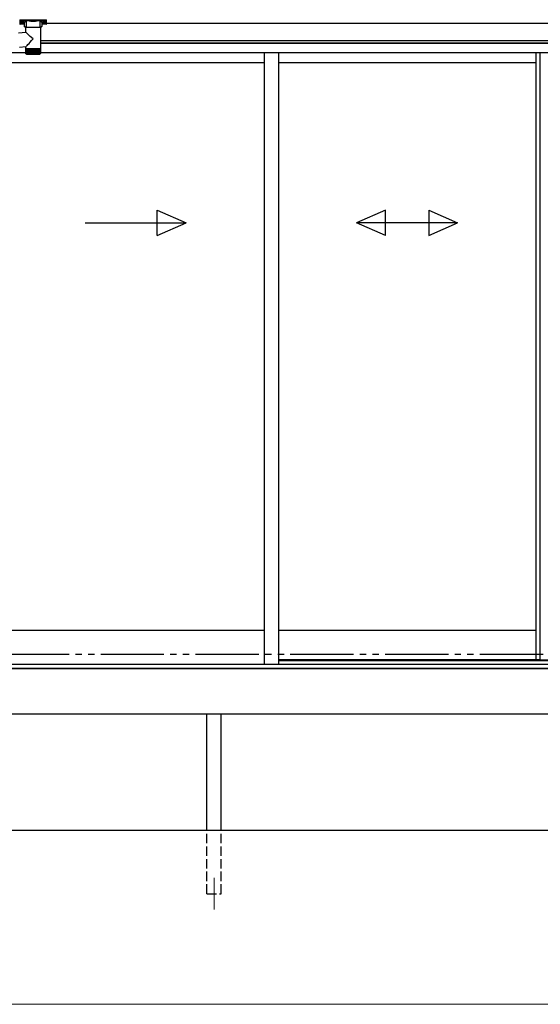
# Model space of a CAD drawing. Extents: x 0 to 15840, y 0 to 25654.
# Drawn here: x 1784 to 3431, y 12669 to 15786 of the extents above; entities that cross this region are included whole.
import ezdxf

# ---------------------------------------------------------------- set-up
doc = ezdxf.new("R2010")
doc.units = 0
doc.linetypes.add('YDIVIDE_1', pattern=[15, 10, -1, 1, -1, 1, -1])
doc.linetypes.add('YHIDDEN_1', pattern=[4, 3, -1])
for name, color, linetype, lineweight in [('YKK_12', 2, 'CONTINUOUS', 13), ('YKK_A1', 4, 'CONTINUOUS', 30), ('YKK_D', 6, 'CONTINUOUS', 13)]:
    doc.layers.add(name, color=color, linetype=linetype, lineweight=lineweight)

msp = doc.modelspace()

# ---------------------------------------------------------------- linework, layer by layer
at = {"layer": 'YKK_12'}
msp.add_line((2398.9, 13068.7), (2398.9, 12968.7), dxfattribs=at)
at = {"layer": 'YKK_A1', "linetype": 'Continuous'}
for p, q in [((1783.9, 15785.4), (1783.9, 15784.3)), ((1783.9, 15784.3), (1783.9, 15772.4)), ((1784.9, 15785.7), (1867.9, 15785.7)), ((1784.9, 15784), (1784.9, 15785.7)), ((1805.1, 15784), (1784.9, 15784)), ((1784.9, 15784), (1784.9, 15783.5)), ((1784.9, 15783.5), (1805.1, 15783.5)), ((1784.9, 15771.4), (1784.9, 15783.5)), ((1799.4, 15764.2), (1799.4, 15776.8)), ((1805, 15761), (1805, 15781.5)), ((1805.1, 15784), (1805.1, 15783.5)), ((1846.7, 15784), (1806, 15784)), ((1806.2, 15783.5), (1846.6, 15783.5)), ((1847.7, 15784), (1847.7, 15783.5)), ((1867.9, 15784), (1847.7, 15784)), ((1847.7, 15783.5), (1867.9, 15783.5)), ((1847.7, 15781.5), (1847.7, 15761)), ((1853.4, 15776.8), (1853.4, 15764.2)), ((1867.9, 15785.7), (1867.9, 15784)), ((1867.9, 15784), (1867.9, 15783.5)), ((1867.9, 15783.5), (1867.9, 15771.4)), ((1868.9, 15784.3), (1868.9, 15785.4)), ((1868.9, 15772.4), (1868.9, 15784.3)), ((1779.6, 15743.6), (1803.5, 15745.7)), ((1799.4, 15771.4), (1784.9, 15771.4)), ((1799.4, 15771.4), (1784.9, 15771.4)), ((1784.9, 15771.4), (1784.9, 15771.4)), ((1803.5, 15745.7), (1803.5, 15761)), ((1826, 15761), (1803.5, 15761)), ((1849.3, 15761), (1826, 15761)), ((1849.3, 15761), (1849.3, 15693)), ((1867.9, 15771.4), (1853.4, 15771.4)), ((1867.9, 15771.4), (1853.4, 15771.4)), ((1867.9, 15771.4), (1867.9, 15771.4)), ((1803.5, 15699.7), (1783.6, 15698)), ((1803.5, 15693), (1803.5, 15699.7)), ((1803.5, 15691.5), (1803.5, 15693)), ((1826, 15693), (1803.5, 15693)), ((1803.5, 15679), (1803.5, 15691.5)), ((1803.5, 15679), (1803.5, 15691.5)), ((1803.5, 15691.5), (1803.5, 15691.5)), ((1803.5, 15691.5), (1803.8, 15691.5)), ((1803.8, 15679), (1803.8, 15691.5)), ((1803.8, 15691.5), (1804.2, 15691.5)), ((1804.2, 15678.8), (1804.2, 15691.5)), ((1804.2, 15691.5), (1804.7, 15691.5)), ((1804.7, 15678.7), (1804.7, 15691.5)), ((1804.7, 15691.5), (1805.5, 15691.5)), ((1805.4, 15678.6), (1805.4, 15691.5)), ((1805.4, 15691.5), (1805.4, 15677.7)), ((1805.5, 15691.5), (1806.4, 15691.5)), ((1806.1, 15691.5), (1806.1, 15677.7)), ((1806.3, 15678.5), (1806.3, 15691.5)), ((1806.4, 15691.5), (1807.4, 15691.5)), ((1807.1, 15691.5), (1807.1, 15677.7)), ((1807.3, 15678.4), (1807.3, 15691.5)), ((1807.4, 15691.5), (1808.6, 15691.5)), ((1808.1, 15691.5), (1808.1, 15677.7)), ((1808.5, 15678.3), (1808.5, 15691.5)), ((1808.6, 15691.5), (1809.9, 15691.5)), ((1809.3, 15691.5), (1809.3, 15677.7)), ((1809.8, 15678.3), (1809.8, 15691.5)), ((1809.9, 15691.5), (1811.4, 15691.5)), ((1810.7, 15691.5), (1810.7, 15677.7)), ((1811.2, 15678.2), (1811.2, 15691.5)), ((1811.4, 15691.5), (1813, 15691.5)), ((1812.1, 15691.5), (1812.1, 15677.7)), ((1812.8, 15678.1), (1812.8, 15691.5)), ((1813, 15691.5), (1814.6, 15691.5)), ((1813.7, 15691.5), (1813.7, 15677.7)), ((1814.4, 15678.1), (1814.4, 15691.5)), ((1814.6, 15691.5), (1816.4, 15691.5)), ((1815.3, 15691.5), (1815.3, 15677.7)), ((1816.1, 15678), (1816.1, 15691.5)), ((1816.4, 15691.5), (1818.2, 15691.5)), ((1817.1, 15691.5), (1817.1, 15677.7)), ((1817.9, 15677.9), (1817.9, 15691.5)), ((1818.2, 15691.5), (1820.1, 15691.5)), ((1818.9, 15691.5), (1818.9, 15677.7)), ((1819.8, 15677.9), (1819.8, 15691.5)), ((1820.1, 15691.5), (1822.1, 15691.5)), ((1820.7, 15691.5), (1820.7, 15677.7)), ((1821.7, 15677.7), (1821.7, 15691.5)), ((1822.1, 15691.5), (1824, 15691.5)), ((1822.6, 15691.5), (1822.6, 15677.7)), ((1823.6, 15677.7), (1823.6, 15691.5)), ((1824, 15691.5), (1826, 15691.5)), ((1824.6, 15691.5), (1824.6, 15677.7)), ((1825.5, 15677.7), (1825.5, 15691.5)), ((1849.3, 15693), (1826, 15693)), ((1826, 15691.5), (1828, 15691.5)), ((1826.5, 15691.5), (1826.5, 15677.7)), ((1827.5, 15691.5), (1827.5, 15677.7)), ((1828, 15691.5), (1830, 15691.5)), ((1828.5, 15691.5), (1828.5, 15677.7)), ((1829.4, 15691.5), (1829.4, 15677.7)), ((1830, 15691.5), (1832, 15691.5)), ((1830.4, 15691.5), (1830.4, 15677.8)), ((1831.4, 15691.5), (1831.4, 15677.7)), ((1832, 15691.5), (1833.9, 15691.5)), ((1832.3, 15691.5), (1832.3, 15677.8)), ((1833.2, 15691.5), (1833.2, 15677.7)), ((1833.9, 15691.5), (1835.7, 15691.5)), ((1834.2, 15691.5), (1834.2, 15677.9)), ((1835.1, 15691.5), (1835.1, 15677.7)), ((1835.7, 15691.5), (1837.5, 15691.5)), ((1836, 15691.5), (1836, 15678)), ((1836.8, 15691.5), (1836.8, 15677.7)), ((1837.5, 15691.5), (1839.2, 15691.5)), ((1837.8, 15691.5), (1837.8, 15678)), ((1838.5, 15691.5), (1838.5, 15677.7)), ((1839.2, 15691.5), (1840.8, 15691.5)), ((1839.4, 15691.5), (1839.4, 15678.1)), ((1840.1, 15691.5), (1840.1, 15677.7)), ((1840.8, 15691.5), (1842.3, 15691.5)), ((1841, 15691.5), (1841, 15678.2)), ((1841.6, 15691.5), (1841.6, 15677.7)), ((1842.3, 15691.5), (1843.7, 15691.5)), ((1842.5, 15691.5), (1842.5, 15678.3)), ((1843, 15691.5), (1843, 15677.7)), ((1843.7, 15691.5), (1844.9, 15691.5)), ((1843.8, 15691.5), (1843.8, 15678.3)), ((1844.2, 15691.5), (1844.2, 15677.7)), ((1844.9, 15691.5), (1846, 15691.5)), ((1845, 15691.5), (1845, 15678.4)), ((1845.3, 15691.5), (1845.3, 15677.7)), ((1846, 15691.5), (1847, 15691.5)), ((1846.1, 15691.5), (1846.1, 15678.5)), ((1846.3, 15691.5), (1846.3, 15677.7)), ((1847, 15691.5), (1847, 15678.6)), ((1847, 15691.5), (1847.8, 15691.5)), ((1847.1, 15691.5), (1847.1, 15677.7)), ((1847.8, 15691.5), (1847.8, 15678.6)), ((1847.8, 15691.5), (1848.4, 15691.5)), ((1848.4, 15691.5), (1848.4, 15679)), ((1848.4, 15691.5), (1848.9, 15691.5)), ((1848.4, 15679), (1848.4, 15678.7)), ((1848.9, 15691.5), (1848.9, 15678.8)), ((1848.9, 15691.5), (1849.2, 15691.5)), ((1849.2, 15691.5), (1849.2, 15678.9)), ((1849.2, 15691.5), (1849.3, 15691.5)), ((1849.3, 15693), (1849.3, 15691.5)), ((1849.3, 15691.5), (1849.3, 15679)), ((1849.3, 15691.5), (1849.3, 15691.5)), ((1804, 15677.7), (1804, 15677.7)), ((1804.2, 15677.7), (1804.1, 15677.7)), ((1804.4, 15678), (1804.4, 15677.7)), ((1804.5, 15677.7), (1804.4, 15677.7)), ((1804.8, 15678.2), (1804.8, 15677.7)), ((1805.1, 15677.7), (1804.8, 15677.7)), ((1805.7, 15677.7), (1805.4, 15677.7)), ((1805.5, 15677), (1826.1, 15677)), ((1806.6, 15677.7), (1806.1, 15677.7)), ((1807.6, 15677.7), (1807.1, 15677.7)), ((1808.7, 15677.7), (1808.1, 15677.7)), ((1810, 15677.7), (1809.3, 15677.7)), ((1811.3, 15677.7), (1810.7, 15677.7)), ((1812.9, 15677.7), (1812.1, 15677.7)), ((1814.5, 15677.7), (1813.7, 15677.7)), ((1816.2, 15677.7), (1815.3, 15677.7)), ((1817.9, 15677.7), (1817.1, 15677.7)), ((1819.8, 15677.7), (1818.9, 15677.7)), ((1821.7, 15677.7), (1820.7, 15677.7)), ((1823.6, 15677.7), (1822.6, 15677.7)), ((1825.5, 15677.7), (1824.6, 15677.7)), ((1826.1, 15677), (1847.3, 15677)), ((1827.5, 15677.7), (1826.5, 15677.7)), ((1829.4, 15677.7), (1828.5, 15677.7)), ((1831.4, 15677.7), (1830.4, 15677.7)), ((1833.2, 15677.7), (1832.3, 15677.7)), ((1835.1, 15677.7), (1834.2, 15677.7)), ((1836.8, 15677.7), (1836, 15677.7)), ((1838.5, 15677.7), (1837.7, 15677.7)), ((1840.1, 15677.7), (1839.4, 15677.7)), ((1841.6, 15677.7), (1840.9, 15677.7)), ((1843, 15677.7), (1842.3, 15677.7)), ((1844.2, 15677.7), (1843.6, 15677.7)), ((1845.3, 15677.7), (1844.8, 15677.7)), ((1846.3, 15677.7), (1845.9, 15677.7)), ((1847.1, 15677.7), (1846.7, 15677.7)), ((1847.8, 15677.7), (1847.5, 15677.7)), ((1847.8, 15678.4), (1847.8, 15677.7)), ((1848.3, 15677.7), (1848.1, 15677.7)), ((1848.3, 15678), (1848.3, 15677.7)), ((1848.6, 15677.7), (1848.5, 15677.7)), ((1848.6, 15677.9), (1848.6, 15677.7)), ((1848.8, 15677.7), (1848.7, 15677.7))]:
    msp.add_line(p, q, dxfattribs=at)
at = {"layer": 'YKK_A1'}
for p, q in [((1785.5, 15777.5), (1785.5, 15777)), ((1788.9, 15774.9), (1788.9, 15774.6)), ((1790.9, 15775.8), (1790.9, 15775.2)), ((1790.9, 15775.8), (1791.9, 15775.8)), ((1790.9, 15774.3), (1790.9, 15774.3)), ((1791.9, 15775.8), (1791.9, 15775.2)), ((1791.9, 15774.3), (1791.9, 15774.3)), ((1793.9, 15774.9), (1793.9, 15774.6)), ((1797.3, 15777.5), (1797.3, 15777)), ((1855.5, 15777.5), (1855.5, 15777)), ((1858.9, 15774.9), (1858.9, 15774.6)), ((1860.9, 15775.8), (1860.9, 15775.2)), ((1861.9, 15775.8), (1860.9, 15775.8)), ((1860.9, 15774.3), (1860.9, 15774.3)), ((1861.9, 15775.8), (1861.9, 15775.2)), ((1861.9, 15774.3), (1861.9, 15774.3)), ((1863.9, 15774.9), (1863.9, 15774.6)), ((1867.3, 15777.5), (1867.3, 15777)), ((5068.9, 15773.7), (1868.9, 15773.7)), ((5326.4, 15718.7), (1849.3, 15718.7)), ((5250.9, 15718.7), (1849.3, 15718.7)), ((5250.9, 15711.7), (1849.3, 15711.7)), ((5245.4, 15710.7), (1849.3, 15710.7)), ((1803.5, 15680.7), (1702.9, 15680.7)), ((5234.9, 15680.7), (1849.3, 15680.7)), ((2557.6, 15680.7), (2557.6, 13745.2)), ((2602.6, 15680.7), (2602.6, 13745.2)), ((3416.4, 15680.7), (3416.4, 13759.7)), ((3429.6, 15680.7), (3429.6, 13759.7)), ((2557.6, 15648.7), (1743.9, 15648.7)), ((3416.4, 15648.7), (2602.6, 15648.7)), ((2557.6, 13851.7), (1743.9, 13851.7)), ((3416.4, 13851.7), (2602.6, 13851.7)), ((3428.4, 13759.7), (2602.6, 13759.7)), ((3416.4, 13759.7), (3474.4, 13759.7)), ((5251.4, 13731.7), (1686.4, 13731.7)), ((5251.4, 13586.7), (1686.4, 13586.7)), ((2376.4, 13218.7), (2376.4, 13586.7)), ((2421.4, 13218.7), (2421.4, 13586.7)), ((9228.9, 13218.7), (1348.9, 13218.7))]:
    msp.add_line(p, q, dxfattribs=at)
at = {"layer": 'YKK_A1', "linetype": 'Continuous', "ltscale": 20}
for p, q in [((2219.1, 15102.3), (2219.1, 15182.3)), ((2219.1, 15182.3), (2310.8, 15142.3)), ((2941.2, 15182.3), (2849.5, 15142.3)), ((2941.2, 15102.3), (2941.2, 15182.3)), ((3077.9, 15182.3), (3169.5, 15142.3)), ((3077.9, 15182.3), (3077.9, 15102.3)), ((1990.8, 15142.3), (2310.8, 15142.3)), ((2219.1, 15102.3), (2310.8, 15142.3)), ((2941.2, 15102.3), (2849.5, 15142.3)), ((3169.5, 15142.3), (2849.5, 15142.3)), ((3077.9, 15102.3), (3169.5, 15142.3))]:
    msp.add_line(p, q, dxfattribs=at)
at = {"layer": 'YKK_A1', "linetype": 'YDIVIDE_1', "ltscale": 20}
msp.add_line((10040.1, 13776.2), (631.6, 13776.2), dxfattribs=at)
at = {"layer": 'YKK_A1', "ltscale": 0.5}
for p, q in [((2602.6, 13756.7), (4335.1, 13756.7)), ((1692.4, 13731.7), (5245.4, 13731.7)), ((1732.4, 13745.2), (2602.6, 13745.2)), ((2602.6, 13745.2), (5205.4, 13745.2))]:
    msp.add_line(p, q, dxfattribs=at)
at = {"layer": 'YKK_A1', "linetype": 'YHIDDEN_1', "ltscale": 10}
for p, q in [((2376.4, 13018.7), (2376.4, 13218.7)), ((2421.4, 13018.7), (2421.4, 13218.7)), ((2376.4, 13018.7), (2421.4, 13018.7)), ((2376.4, 13018.7), (2421.4, 13018.7))]:
    msp.add_line(p, q, dxfattribs=at)
at = {"layer": 'YKK_A1', "linetype": 'Continuous'}
for centre, radius, start, end in [((1784.9, 15772.4), 1, 180, 270), ((1784.9, 15772.4), 0.978, 181.3892, 271.3249), ((1806.3, 15783), 0.52, 93.8616, 176.6653), ((1846.5, 15783), 0.52, 3.3347, 86.1384), ((1867.9, 15772.4), 1, 270, 0), ((1867.9, 15772.4), 0.978, 268.6751, 358.6108), ((1805.5, 15679), 2, 203.3559, 270), ((1847.3, 15679), 2, 270, 337.2394)]:
    msp.add_arc(centre, radius, start, end, dxfattribs=at)
at = {"layer": 'YKK_A1', "linetype": 'Continuous', "extrusion": (0, 0, -1)}
for centre, major_axis, ratio, start_param, end_param in [((1784.9, 15785.4), (-1, 0), 0.315299, 0, 1.570796), ((1784.9, 15784.3), (-1, 0), 0.366615, 4.712389, 6.283185), ((1784.9, 15784.3), (-1, 0), 0.843474, 4.712389, 6.283185), ((1815.4, 15777.3), (-16.5, 0), 0.315299, 6.036376, 7.147418), ((1815.4, 15776.8), (-16, 0), 0.325152, 0.039364, 0.867317), ((1815.4, 15776.8), (-16, 0), 0.325152, 0, 0.039364), ((1826.4, 15782), (-21.9, 0), 0.315299, 6.170814, 6.504704), ((1826.4, 15781.5), (-21.4, 0), 0.322683, 6.158301, 6.500724), ((1826.4, 15784.2), (-21.4, 0), 0.216503, 3.397794, 6.026983), ((1826.4, 15784.7), (-20.9, 0), 0.221695, 3.397794, 6.026983), ((1826.4, 15781.5), (-21.4, 0), 0.322683, 2.924054, 3.141593), ((1826.4, 15782), (-21.9, 0), 0.315299, 2.920073, 3.253964), ((1837.4, 15776.8), (-16, 0), 0.325152, 2.274276, 3.13529), ((1837.4, 15777.3), (-16.5, 0), 0.315299, 2.27736, 3.387635), ((1867.9, 15785.4), (-1, 0), 0.315299, 1.570796, 3.141593), ((1867.9, 15784.3), (-1, 0), 0.843474, 3.141593, 4.712389), ((1867.9, 15784.3), (-1, 0), 0.366615, 3.141593, 4.712389), ((1815.4, 15764.2), (-16, 0), 0.165307, 5.415868, 6.280842), ((1826.4, 15724.7), (-22.9, 21), 0.007787, 4.720887, 6.27605), ((1837.4, 15764.2), (-16, 0), 0.165307, 3.14369, 4.00891), ((1826.4, 15724.7), (22.9, 25), 0.007787, 3.15009, 4.705254)]:
    msp.add_ellipse(centre, major_axis=major_axis, ratio=ratio, start_param=start_param, end_param=end_param, dxfattribs=at)
at = {"layer": 'YKK_A1'}
for centre, major_axis, ratio, start_param, end_param in [((1791.4, 15777.5), (-5.9, 0), 0.300706, 3.141593, 6.283185), ((1791.4, 15777), (-5.9, 0), 0.300706, 3.141593, 6.283185), ((1791.4, 15777), (-5.9, 0), 0.46726, 0, 3.141593), ((1789.9, 15777), (-4.4, 0), 0.502493, 7.624705, 7.853982), ((1789.9, 15777), (-4.4, 0), 0.570835, 7.624705, 7.853982), ((1789.9, 15775.2), (1, 0), 0.417642, 4.712389, 6.283185), ((1789.9, 15774.3), (1, 0), 0.18377, 6.283185, 7.853982), ((1859.9, 15777), (-4.4, 0), 0.502493, 7.624705, 7.853982), ((1859.9, 15777), (-4.4, 0), 0.570835, 7.624705, 7.853982), ((1859.9, 15775.2), (1, 0), 0.417642, 4.712389, 6.283185), ((1859.9, 15774.3), (1, 0), 0.18377, 0, 1.570796), ((1859.9, 15774.3), (1, 0), 0.18377, 6.283185, 7.853982)]:
    msp.add_ellipse(centre, major_axis=major_axis, ratio=ratio, start_param=start_param, end_param=end_param, dxfattribs=at)
at = {"layer": 'YKK_A1', "extrusion": (0, 0, -1)}
for centre, major_axis, ratio, start_param, end_param in [((1792.9, 15775.2), (-1, 0), 0.417642, 4.712389, 6.283185), ((1792.9, 15774.3), (-1, 0), 0.18377, 0, 1.570796), ((1792.9, 15774.3), (-1, 0), 0.18377, 6.283185, 7.853982), ((1792.9, 15777), (4.4, 0), 0.502493, 7.624705, 7.853982), ((1792.9, 15777), (4.4, 0), 0.570835, 7.624705, 7.853982), ((1861.4, 15777.5), (5.9, 0), 0.300706, 3.141593, 6.283185), ((1861.4, 15777), (5.9, 0), 0.300706, 3.141593, 6.283185), ((1861.4, 15777), (5.9, 0), 0.46726, 0, 3.141593), ((1862.9, 15775.2), (-1, 0), 0.417642, 4.712389, 6.283185), ((1862.9, 15774.3), (-1, 0), 0.18377, 6.283185, 7.853982), ((1862.9, 15777), (4.4, 0), 0.502493, 7.624705, 7.853982), ((1862.9, 15777), (4.4, 0), 0.570835, 7.624705, 7.853982)]:
    msp.add_ellipse(centre, major_axis=major_axis, ratio=ratio, start_param=start_param, end_param=end_param, dxfattribs=at)
at = {"layer": 'YKK_A1', "linetype": 'Continuous'}
for points, knots in [([(1804.7, 15781.2), (1804.7, 15781.2), (1804.7, 15781.2), (1804.9, 15781.2), (1805, 15781.1), (1805, 15781), (1805, 15781)], [0, 0, 0, 0, 0.011758, 0.509138, 0.924551, 1, 1, 1, 1]), ([(1805.8, 15783.7), (1805.7, 15783.7), (1805.6, 15783.8), (1805.4, 15783.9), (1805.2, 15784), (1805.1, 15784)], [0, 0, 0, 0, 0.1647972, 0.5826577, 1, 1, 1, 1]), ([(1805.1, 15783.5), (1805.1, 15783.5), (1805.2, 15783.5), (1805.3, 15783.4), (1805.4, 15783.4), (1805.5, 15783.3), (1805.5, 15783.1), (1805.5, 15783), (1805.5, 15783)], [0, 0, 0, 0, 0.211155, 0.381233, 0.416038, 0.616805, 0.827847, 1, 1, 1, 1]), ([(1805.5, 15783), (1805.5, 15783), (1805.6, 15783.1), (1805.6, 15783.2), (1805.6, 15783.3)], [0, 0, 0, 0, 0.011155, 1, 1, 1, 1]), ([(1805.6, 15783.3), (1805.6, 15783.4), (1805.6, 15783.5), (1805.7, 15783.6), (1805.8, 15783.7), (1805.8, 15783.7)], [0, 0, 0, 0, 0.464435, 0.928607, 1, 1, 1, 1]), ([(1805.6, 15783.3), (1805.6, 15783.3), (1805.7, 15783.1), (1805.7, 15783.1), (1805.7, 15783)], [0, 0, 0, 0, 0.447347, 1, 1, 1, 1]), ([(1806, 15784), (1806, 15784), (1806, 15784), (1805.9, 15783.9), (1805.8, 15783.8), (1805.8, 15783.7)], [0, 0, 0, 0, 0.0105558, 0.2154748, 1, 1, 1, 1]), ([(1806.2, 15783.5), (1806.2, 15783.5), (1806.1, 15783.6), (1806.1, 15783.7), (1806, 15783.8), (1806, 15784), (1806, 15784)], [0, 0, 0, 0, 0.26542, 0.523518, 0.769226, 1, 1, 1, 1]), ([(1846.7, 15784), (1846.7, 15784), (1846.7, 15783.8), (1846.7, 15783.7), (1846.6, 15783.6), (1846.6, 15783.5), (1846.6, 15783.5)], [0, 0, 0, 0, 0.230774, 0.476482, 0.73458, 1, 1, 1, 1]), ([(1847, 15783.7), (1846.9, 15783.8), (1846.9, 15783.9), (1846.8, 15784), (1846.7, 15784), (1846.7, 15784)], [0, 0, 0, 0, 0.784525, 0.989444, 1, 1, 1, 1]), ([(1847.7, 15784), (1847.6, 15784), (1847.4, 15783.9), (1847.1, 15783.8), (1847, 15783.7), (1847, 15783.7)], [0, 0, 0, 0, 0.4173423, 0.8352028, 1, 1, 1, 1]), ([(1847, 15783.7), (1847, 15783.6), (1847.1, 15783.5), (1847.2, 15783.4), (1847.2, 15783.4), (1847.2, 15783.3)], [0, 0, 0, 0, 0.463013, 0.925691, 1, 1, 1, 1]), ([(1847, 15783), (1847.1, 15783.1), (1847.1, 15783.1), (1847.2, 15783.3), (1847.2, 15783.3)], [0, 0, 0, 0, 0.552653, 1, 1, 1, 1]), ([(1847.2, 15783), (1847.2, 15783), (1847.2, 15783.1), (1847.3, 15783.3), (1847.4, 15783.4), (1847.5, 15783.5), (1847.6, 15783.5), (1847.6, 15783.5), (1847.7, 15783.5)], [0, 0, 0, 0, 0.172186, 0.383269, 0.584075, 0.765815, 0.788804, 1, 1, 1, 1]), ([(1847.2, 15783.3), (1847.2, 15783.2), (1847.2, 15783.1), (1847.2, 15783), (1847.2, 15783)], [0, 0, 0, 0, 0.988845, 1, 1, 1, 1]), ([(1847.7, 15781), (1847.7, 15781), (1847.8, 15781.1), (1847.9, 15781.2), (1848, 15781.2), (1848.1, 15781.2), (1848.1, 15781.2)], [0, 0, 0, 0, 0.075449, 0.490862, 0.988242, 1, 1, 1, 1]), ([(1805, 15761.3), (1805, 15761.3), (1804.4, 15761.4), (1803.4, 15761.6), (1802.1, 15761.9), (1801, 15762.3), (1800.2, 15762.7), (1799.7, 15763.2), (1799.4, 15763.7), (1799.4, 15764.1), (1799.4, 15764.2)], [0, 0, 0, 0, 0.004073, 0.176361, 0.350701, 0.52916, 0.716222, 0.83848, 0.945589, 1, 1, 1, 1]), ([(1853.4, 15764.2), (1853.3, 15764), (1853.3, 15763.6), (1853, 15763.1), (1852.5, 15762.7), (1851.7, 15762.3), (1850.7, 15761.9), (1849.4, 15761.6), (1848.3, 15761.4), (1847.7, 15761.3)], [0, 0, 0, 0, 0.085306, 0.19197, 0.31105, 0.468337, 0.642859, 0.826224, 1, 1, 1, 1]), ([(1804.1, 15677.7), (1804, 15677.8), (1803.8, 15678), (1803.6, 15678.5), (1803.6, 15678.8), (1803.5, 15679), (1803.5, 15679)], [0, 0, 0, 0, 0.2513571, 0.6389902, 0.9941917, 1, 1, 1, 1]), ([(1803.5, 15679), (1803.5, 15679), (1803.5, 15678.8), (1803.6, 15678.4), (1803.8, 15677.9), (1804, 15677.7), (1804, 15677.7)], [0, 0, 0, 0, 0.005812, 0.52705, 0.841294, 1, 1, 1, 1]), ([(1804, 15677.7), (1803.9, 15677.8), (1803.7, 15678), (1803.5, 15678.5), (1803.5, 15678.8), (1803.5, 15679), (1803.5, 15679)], [0, 0, 0, 0, 0.251358, 0.638992, 0.994192, 1, 1, 1, 1]), ([(1804.4, 15677.7), (1804.3, 15677.8), (1804.1, 15678), (1803.9, 15678.5), (1803.8, 15678.8), (1803.8, 15679), (1803.8, 15679)], [0, 0, 0, 0, 0.251354, 0.638985, 0.994192, 1, 1, 1, 1]), ([(1803.8, 15679), (1803.8, 15679), (1803.8, 15678.8), (1803.8, 15678.4), (1804, 15677.9), (1804.1, 15677.7), (1804.2, 15677.7)], [0, 0, 0, 0, 0.0058123, 0.5270501, 0.8412935, 1, 1, 1, 1]), ([(1804.2, 15679), (1804.2, 15679), (1804.1, 15678.8), (1804.2, 15678.4), (1804.3, 15677.9), (1804.5, 15677.7), (1804.5, 15677.7)], [0, 0, 0, 0, 0.005812, 0.52705, 0.841293, 1, 1, 1, 1]), ([(1804.8, 15677.7), (1804.7, 15677.8), (1804.5, 15678), (1804.3, 15678.5), (1804.2, 15678.8), (1804.2, 15679), (1804.2, 15679)], [0, 0, 0, 0, 0.251348, 0.638976, 0.994192, 1, 1, 1, 1]), ([(1805.4, 15677.7), (1805.3, 15677.8), (1805.1, 15678), (1804.9, 15678.5), (1804.8, 15678.8), (1804.7, 15679), (1804.7, 15679)], [0, 0, 0, 0, 0.251339, 0.638963, 0.994192, 1, 1, 1, 1]), ([(1804.7, 15679), (1804.7, 15679), (1804.7, 15678.8), (1804.7, 15678.4), (1804.9, 15677.9), (1805, 15677.7), (1805.1, 15677.7)], [0, 0, 0, 0, 0.005812, 0.52705, 0.841291, 1, 1, 1, 1]), ([(1805.5, 15679), (1805.5, 15679), (1805.4, 15678.8), (1805.4, 15678.4), (1805.6, 15677.9), (1805.7, 15677.7), (1805.7, 15677.7)], [0, 0, 0, 0, 0.005812, 0.52705, 0.841289, 1, 1, 1, 1]), ([(1806.1, 15677.7), (1806.1, 15677.8), (1805.9, 15678), (1805.6, 15678.5), (1805.5, 15678.8), (1805.5, 15679), (1805.5, 15679)], [0, 0, 0, 0, 0.2513277, 0.6389459, 0.9941917, 1, 1, 1, 1]), ([(1806.4, 15679), (1806.4, 15679), (1806.3, 15678.8), (1806.3, 15678.4), (1806.4, 15677.9), (1806.5, 15677.7), (1806.6, 15677.7)], [0, 0, 0, 0, 0.005812, 0.52705, 0.841287, 1, 1, 1, 1]), ([(1807.1, 15677.7), (1807, 15677.8), (1806.8, 15678), (1806.5, 15678.5), (1806.4, 15678.8), (1806.4, 15679), (1806.4, 15679)], [0, 0, 0, 0, 0.251313, 0.638923, 0.994192, 1, 1, 1, 1]), ([(1807.4, 15679), (1807.4, 15679), (1807.4, 15678.9), (1807.3, 15678.6), (1807.3, 15678.3), (1807.4, 15678.1), (1807.4, 15677.9), (1807.5, 15677.8), (1807.5, 15677.7), (1807.6, 15677.7)], [0, 0, 0, 0, 0.005795, 0.262728, 0.527424, 0.682873, 0.841547, 0.920347, 1, 1, 1, 1]), ([(1808.1, 15677.7), (1808, 15677.8), (1807.9, 15678), (1807.6, 15678.5), (1807.5, 15678.8), (1807.4, 15679), (1807.4, 15679)], [0, 0, 0, 0, 0.251293, 0.638895, 0.994192, 1, 1, 1, 1]), ([(1808.6, 15679), (1808.6, 15679), (1808.5, 15678.8), (1808.5, 15678.4), (1808.5, 15677.9), (1808.7, 15677.7), (1808.7, 15677.7)], [0, 0, 0, 0, 0.005812, 0.52705, 0.841279, 1, 1, 1, 1]), ([(1809.3, 15677.7), (1809.3, 15677.8), (1809.1, 15678), (1808.8, 15678.5), (1808.7, 15678.8), (1808.6, 15679), (1808.6, 15679)], [0, 0, 0, 0, 0.251269, 0.638858, 0.994192, 1, 1, 1, 1]), ([(1809.9, 15679), (1809.9, 15679), (1809.9, 15678.8), (1809.8, 15678.4), (1809.8, 15677.9), (1809.9, 15677.7), (1810, 15677.7)], [0, 0, 0, 0, 0.005812, 0.52705, 0.841273, 1, 1, 1, 1]), ([(1810.7, 15677.7), (1810.6, 15677.8), (1810.4, 15678), (1810.2, 15678.5), (1810, 15678.8), (1809.9, 15679), (1809.9, 15679)], [0, 0, 0, 0, 0.251237, 0.63881, 0.994192, 1, 1, 1, 1]), ([(1811.4, 15679), (1811.4, 15679), (1811.3, 15678.8), (1811.2, 15678.4), (1811.2, 15677.9), (1811.3, 15677.7), (1811.3, 15677.7)], [0, 0, 0, 0, 0.005812, 0.52705, 0.841278, 1, 1, 1, 1]), ([(1812.1, 15677.7), (1812, 15677.8), (1811.9, 15678), (1811.6, 15678.5), (1811.5, 15678.8), (1811.4, 15679), (1811.4, 15679)], [0, 0, 0, 0, 0.2512759, 0.6388681, 0.9941917, 1, 1, 1, 1]), ([(1813, 15679), (1813, 15679), (1812.9, 15678.8), (1812.7, 15678.4), (1812.7, 15677.9), (1812.8, 15677.7), (1812.9, 15677.7)], [0, 0, 0, 0, 0.005812, 0.52705, 0.841282, 1, 1, 1, 1]), ([(1813.7, 15677.7), (1813.6, 15677.8), (1813.5, 15678), (1813.2, 15678.5), (1813, 15678.8), (1813, 15679), (1813, 15679)], [0, 0, 0, 0, 0.251299, 0.638903, 0.994192, 1, 1, 1, 1]), ([(1814.6, 15679), (1814.6, 15679), (1814.5, 15678.8), (1814.4, 15678.4), (1814.4, 15677.9), (1814.4, 15677.7), (1814.5, 15677.7)], [0, 0, 0, 0, 0.005812, 0.52705, 0.841286, 1, 1, 1, 1]), ([(1815.3, 15677.7), (1815.3, 15677.8), (1815.1, 15678), (1814.9, 15678.5), (1814.7, 15678.8), (1814.6, 15679), (1814.6, 15679)], [0, 0, 0, 0, 0.251317, 0.63893, 0.994192, 1, 1, 1, 1]), ([(1816.4, 15679), (1816.4, 15679), (1816.3, 15678.8), (1816.1, 15678.4), (1816.1, 15677.9), (1816.1, 15677.7), (1816.2, 15677.7)], [0, 0, 0, 0, 0.005812, 0.52705, 0.841289, 1, 1, 1, 1]), ([(1817.1, 15677.7), (1817, 15677.8), (1816.9, 15678), (1816.6, 15678.5), (1816.5, 15678.8), (1816.4, 15679), (1816.4, 15679)], [0, 0, 0, 0, 0.251331, 0.638951, 0.994192, 1, 1, 1, 1]), ([(1818.2, 15679), (1818.2, 15679), (1818.1, 15678.8), (1817.9, 15678.4), (1817.9, 15677.9), (1817.9, 15677.7), (1817.9, 15677.7)], [0, 0, 0, 0, 0.005812, 0.52705, 0.841291, 1, 1, 1, 1]), ([(1818.9, 15677.7), (1818.8, 15677.8), (1818.7, 15678), (1818.5, 15678.5), (1818.3, 15678.8), (1818.2, 15679), (1818.2, 15679)], [0, 0, 0, 0, 0.251342, 0.638967, 0.994192, 1, 1, 1, 1]), ([(1820.1, 15679), (1820.1, 15679), (1820, 15678.8), (1819.8, 15678.4), (1819.7, 15677.9), (1819.8, 15677.7), (1819.8, 15677.7)], [0, 0, 0, 0, 0.005812, 0.52705, 0.841292, 1, 1, 1, 1]), ([(1820.7, 15677.7), (1820.7, 15677.8), (1820.6, 15678), (1820.4, 15678.5), (1820.2, 15678.8), (1820.1, 15679), (1820.1, 15679)], [0, 0, 0, 0, 0.251349, 0.638979, 0.994192, 1, 1, 1, 1]), ([(1822.1, 15679), (1822.1, 15679), (1821.9, 15678.8), (1821.8, 15678.4), (1821.6, 15677.9), (1821.7, 15677.7), (1821.7, 15677.7)], [0, 0, 0, 0, 0.005812, 0.52705, 0.841293, 1, 1, 1, 1]), ([(1822.6, 15677.7), (1822.6, 15677.8), (1822.5, 15678), (1822.3, 15678.5), (1822.1, 15678.8), (1822.1, 15679), (1822.1, 15679)], [0, 0, 0, 0, 0.251355, 0.638987, 0.994192, 1, 1, 1, 1]), ([(1824, 15679), (1824, 15679), (1823.9, 15678.8), (1823.7, 15678.4), (1823.6, 15677.9), (1823.6, 15677.7), (1823.6, 15677.7)], [0, 0, 0, 0, 0.005812, 0.52705, 0.841294, 1, 1, 1, 1]), ([(1824.6, 15677.7), (1824.6, 15677.8), (1824.5, 15678), (1824.3, 15678.5), (1824.1, 15678.8), (1824, 15679), (1824, 15679)], [0, 0, 0, 0, 0.251358, 0.638991, 0.994192, 1, 1, 1, 1]), ([(1826, 15679), (1826, 15679), (1825.9, 15678.8), (1825.7, 15678.4), (1825.6, 15677.9), (1825.5, 15677.7), (1825.5, 15677.7)], [0, 0, 0, 0, 0.005812, 0.52705, 0.841294, 1, 1, 1, 1]), ([(1826.5, 15677.7), (1826.5, 15677.8), (1826.5, 15678), (1826.3, 15678.5), (1826.1, 15678.8), (1826, 15679), (1826, 15679)], [0, 0, 0, 0, 0.251358, 0.638992, 0.994192, 1, 1, 1, 1]), ([(1828, 15679), (1828, 15679), (1827.9, 15678.8), (1827.7, 15678.4), (1827.5, 15677.9), (1827.5, 15677.7), (1827.5, 15677.7)], [0, 0, 0, 0, 0.005812, 0.52705, 0.841294, 1, 1, 1, 1]), ([(1828.5, 15677.7), (1828.5, 15677.8), (1828.5, 15678), (1828.3, 15678.5), (1828.1, 15678.8), (1828, 15679), (1828, 15679)], [0, 0, 0, 0, 0.251357, 0.63899, 0.994192, 1, 1, 1, 1]), ([(1830, 15679), (1830, 15679), (1829.9, 15678.8), (1829.7, 15678.4), (1829.5, 15677.9), (1829.4, 15677.7), (1829.4, 15677.7)], [0, 0, 0, 0, 0.005812, 0.52705, 0.841294, 1, 1, 1, 1]), ([(1830.4, 15677.7), (1830.4, 15677.8), (1830.4, 15678), (1830.3, 15678.5), (1830.1, 15678.8), (1830, 15679), (1830, 15679)], [0, 0, 0, 0, 0.251354, 0.638985, 0.994192, 1, 1, 1, 1]), ([(1832, 15679), (1832, 15679), (1831.8, 15678.8), (1831.6, 15678.4), (1831.4, 15677.9), (1831.4, 15677.7), (1831.4, 15677.7)], [0, 0, 0, 0, 0.005812, 0.52705, 0.841293, 1, 1, 1, 1]), ([(1832.3, 15677.7), (1832.3, 15677.8), (1832.4, 15678), (1832.2, 15678.5), (1832, 15678.8), (1832, 15679), (1832, 15679)], [0, 0, 0, 0, 0.251348, 0.638976, 0.994192, 1, 1, 1, 1]), ([(1833.9, 15679), (1833.9, 15679), (1833.8, 15678.8), (1833.6, 15678.4), (1833.3, 15677.9), (1833.3, 15677.7), (1833.2, 15677.7)], [0, 0, 0, 0, 0.005812, 0.52705, 0.841291, 1, 1, 1, 1]), ([(1834.2, 15677.7), (1834.2, 15677.8), (1834.2, 15678), (1834.1, 15678.5), (1834, 15678.8), (1833.9, 15679), (1833.9, 15679)], [0, 0, 0, 0, 0.251339, 0.638963, 0.994192, 1, 1, 1, 1]), ([(1835.7, 15679), (1835.7, 15679), (1835.6, 15678.8), (1835.4, 15678.4), (1835.2, 15677.9), (1835.1, 15677.7), (1835.1, 15677.7)], [0, 0, 0, 0, 0.005812, 0.52705, 0.841289, 1, 1, 1, 1]), ([(1836, 15677.7), (1836, 15677.8), (1836.1, 15678), (1836, 15678.5), (1835.8, 15678.8), (1835.7, 15679), (1835.7, 15679)], [0, 0, 0, 0, 0.251328, 0.638946, 0.994192, 1, 1, 1, 1]), ([(1837.5, 15679), (1837.5, 15679), (1837.4, 15678.8), (1837.2, 15678.4), (1837, 15677.9), (1836.9, 15677.7), (1836.8, 15677.7)], [0, 0, 0, 0, 0.0058123, 0.52705, 0.8412865, 1, 1, 1, 1]), ([(1837.7, 15677.7), (1837.7, 15677.8), (1837.8, 15678), (1837.7, 15678.5), (1837.6, 15678.8), (1837.5, 15679), (1837.5, 15679)], [0, 0, 0, 0, 0.251313, 0.638923, 0.994192, 1, 1, 1, 1]), ([(1839.2, 15679), (1839.2, 15679), (1839.1, 15678.8), (1838.9, 15678.4), (1838.7, 15677.9), (1838.6, 15677.7), (1838.5, 15677.7)], [0, 0, 0, 0, 0.005812, 0.52705, 0.841283, 1, 1, 1, 1]), ([(1839.4, 15677.7), (1839.4, 15677.8), (1839.5, 15678), (1839.4, 15678.5), (1839.3, 15678.8), (1839.2, 15679), (1839.2, 15679)], [0, 0, 0, 0, 0.2512935, 0.6388946, 0.9941917, 1, 1, 1, 1]), ([(1840.8, 15679), (1840.8, 15679), (1840.7, 15678.8), (1840.5, 15678.4), (1840.3, 15677.9), (1840.2, 15677.7), (1840.1, 15677.7)], [0, 0, 0, 0, 0.005812, 0.52705, 0.841279, 1, 1, 1, 1]), ([(1840.9, 15677.7), (1840.9, 15677.8), (1841, 15678), (1841, 15678.5), (1840.9, 15678.8), (1840.8, 15679), (1840.8, 15679)], [0, 0, 0, 0, 0.251269, 0.638858, 0.994192, 1, 1, 1, 1]), ([(1842.3, 15679), (1842.3, 15679), (1842.2, 15678.8), (1842, 15678.4), (1841.8, 15677.9), (1841.7, 15677.7), (1841.6, 15677.7)], [0, 0, 0, 0, 0.005812, 0.52705, 0.841272, 1, 1, 1, 1]), ([(1842.3, 15677.7), (1842.4, 15677.8), (1842.5, 15678), (1842.5, 15678.5), (1842.4, 15678.8), (1842.3, 15679), (1842.3, 15679)], [0, 0, 0, 0, 0.251246, 0.638824, 0.994192, 1, 1, 1, 1]), ([(1843.7, 15679), (1843.7, 15679), (1843.6, 15678.8), (1843.4, 15678.4), (1843.2, 15677.9), (1843, 15677.7), (1843, 15677.7)], [0, 0, 0, 0, 0.0058123, 0.52705, 0.8412776, 1, 1, 1, 1]), ([(1843.6, 15677.7), (1843.7, 15677.8), (1843.8, 15678), (1843.8, 15678.5), (1843.8, 15678.8), (1843.7, 15679), (1843.7, 15679)], [0, 0, 0, 0, 0.251276, 0.638868, 0.994192, 1, 1, 1, 1]), ([(1844.9, 15679), (1844.9, 15679), (1844.9, 15678.8), (1844.7, 15678.4), (1844.4, 15677.9), (1844.3, 15677.7), (1844.2, 15677.7)], [0, 0, 0, 0, 0.005812, 0.52705, 0.841282, 1, 1, 1, 1]), ([(1844.8, 15677.7), (1844.9, 15677.8), (1845, 15678), (1845, 15678.5), (1845, 15678.8), (1844.9, 15679), (1844.9, 15679)], [0, 0, 0, 0, 0.251299, 0.638903, 0.994192, 1, 1, 1, 1]), ([(1846, 15679), (1846, 15679), (1846, 15678.8), (1845.8, 15678.4), (1845.5, 15677.9), (1845.4, 15677.7), (1845.3, 15677.7)], [0, 0, 0, 0, 0.005812, 0.52705, 0.841286, 1, 1, 1, 1]), ([(1845.9, 15677.7), (1845.9, 15677.8), (1846.1, 15678), (1846.1, 15678.5), (1846.1, 15678.8), (1846, 15679), (1846, 15679)], [0, 0, 0, 0, 0.251317, 0.63893, 0.994192, 1, 1, 1, 1]), ([(1847, 15679), (1847, 15679), (1846.9, 15678.8), (1846.8, 15678.4), (1846.5, 15677.9), (1846.4, 15677.7), (1846.3, 15677.7)], [0, 0, 0, 0, 0.0058123, 0.52705, 0.8412885, 1, 1, 1, 1]), ([(1846.7, 15677.7), (1846.8, 15677.8), (1847, 15678), (1847.1, 15678.5), (1847, 15678.8), (1847, 15679), (1847, 15679)], [0, 0, 0, 0, 0.251331, 0.6389509, 0.9941917, 1, 1, 1, 1]), ([(1847.8, 15679), (1847.8, 15679), (1847.7, 15678.8), (1847.6, 15678.4), (1847.3, 15677.9), (1847.2, 15677.7), (1847.1, 15677.7)], [0, 0, 0, 0, 0.005812, 0.52705, 0.841291, 1, 1, 1, 1]), ([(1847.5, 15677.7), (1847.6, 15677.8), (1847.7, 15678), (1847.8, 15678.5), (1847.8, 15678.8), (1847.8, 15679), (1847.8, 15679)], [0, 0, 0, 0, 0.251342, 0.638967, 0.994192, 1, 1, 1, 1]), ([(1848.4, 15679), (1848.4, 15679), (1848.4, 15678.8), (1848.3, 15678.4), (1848, 15677.9), (1847.8, 15677.7), (1847.8, 15677.7)], [0, 0, 0, 0, 0.005812, 0.52705, 0.841292, 1, 1, 1, 1]), ([(1848.1, 15677.7), (1848.1, 15677.8), (1848.3, 15678), (1848.4, 15678.5), (1848.4, 15678.8), (1848.4, 15679), (1848.4, 15679)], [0, 0, 0, 0, 0.251349, 0.638979, 0.994192, 1, 1, 1, 1]), ([(1848.9, 15679), (1848.9, 15679), (1848.8, 15678.8), (1848.7, 15678.4), (1848.5, 15677.9), (1848.3, 15677.7), (1848.3, 15677.7)], [0, 0, 0, 0, 0.005812, 0.52705, 0.841293, 1, 1, 1, 1]), ([(1848.5, 15677.7), (1848.5, 15677.8), (1848.7, 15678), (1848.9, 15678.5), (1848.9, 15678.8), (1848.9, 15679), (1848.9, 15679)], [0, 0, 0, 0, 0.251355, 0.638987, 0.994192, 1, 1, 1, 1]), ([(1849.2, 15679), (1849.2, 15679), (1849.2, 15678.8), (1849.1, 15678.4), (1848.8, 15677.9), (1848.7, 15677.7), (1848.6, 15677.7)], [0, 0, 0, 0, 0.005812, 0.52705, 0.841294, 1, 1, 1, 1]), ([(1849.1, 15678.2), (1849.2, 15678.3), (1849.3, 15678.6), (1849.3, 15678.8), (1849.3, 15679), (1849.3, 15679)], [0, 0, 0, 0, 0.361802, 0.9897319, 1, 1, 1, 1]), ([(1849.3, 15679), (1849.3, 15679), (1849.3, 15678.8), (1849.2, 15678.5), (1849.1, 15678.3)], [0, 0, 0, 0, 0.01182, 1, 1, 1, 1]), ([(1849.1, 15678.7), (1849.2, 15678.8), (1849.2, 15678.9), (1849.2, 15679), (1849.2, 15679)], [0, 0, 0, 0, 0.973441, 1, 1, 1, 1])]:
    msp.add_open_spline(points, degree=3, knots=knots, dxfattribs=at)
at = {"layer": 'YKK_D'}
msp.add_line((1648.9, 12668.7), (5288.9, 12668.7), dxfattribs=at)

doc.saveas('drawing.dxf')
